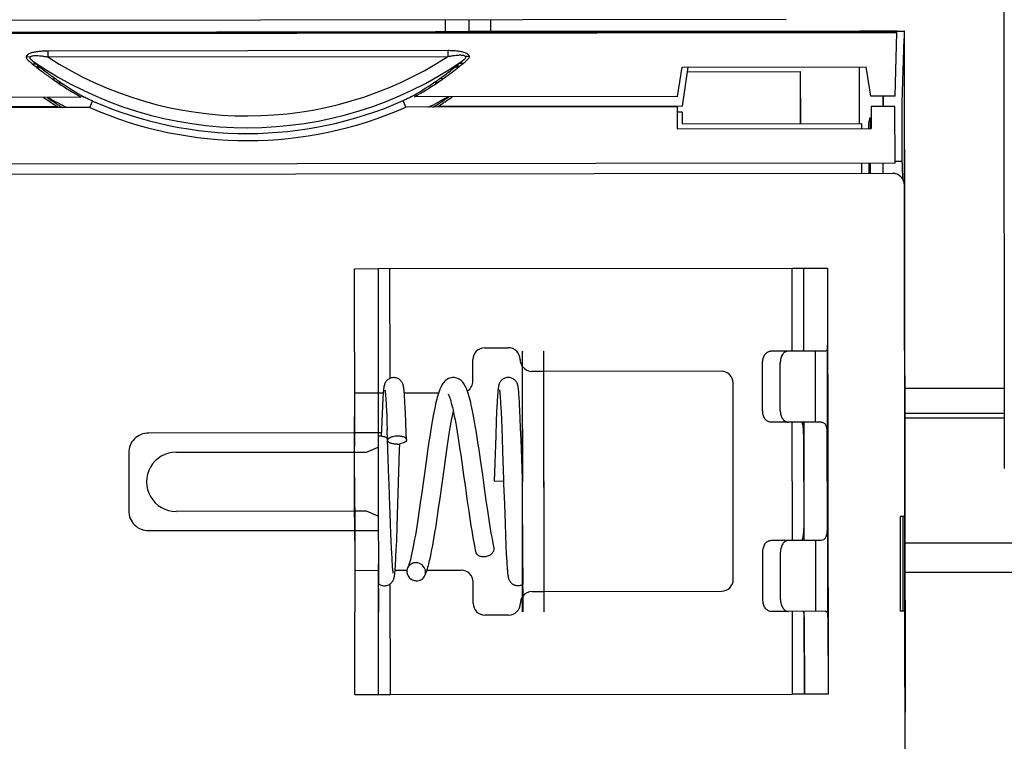
# Paper-space layout '177R0037_1_2' of a CAD drawing. Units: millimetres. Extents: x 0 to 841, y 0 to 594.
# Drawn here: x 518 to 526, y 413 to 419 of the extents above; entities that cross this region are included whole.
import ezdxf

# ---------------------------------------------------------------- set-up
doc = ezdxf.new("R2010")
doc.units = ezdxf.units.MM
doc.header["$LTSCALE"] = 46.255
doc.layers.get('0').update_dxf_attribs({"linetype": 'CONTINUOUS'})
doc.layers.add('7_ALL_FEATURES', color=7, linetype='CONTINUOUS')

psp = doc.layouts.new('177R0037_1_2')

# ---------------------------------------------------------------- linework, layer by layer
at = {"color": 7, "linetype": 'CONTINUOUS'}
for p, q in [((525.9672, 428.424), (525.9833, 415.104)), ((521.7322, 418.4274), (521.7321, 418.518)), ((521.9118, 418.4297), (521.9118, 418.5182)), ((521.912, 418.4297), (521.9119, 418.5182)), ((522.0738, 418.5184), (522.0738, 418.4299)), ((515.3735, 418.4106), (525.1664, 418.4225)), ((515.3744, 418.4179), (525.1664, 418.4297)), ((522.0738, 418.4299), (521.9118, 418.4297)), ((522.074, 418.4295), (522.0735, 418.4295)), ((522.2534, 418.4295), (522.074, 418.4295)), ((524.9881, 418.4327), (524.8812, 418.4326)), ((524.8812, 418.4312), (524.8812, 418.4326)), ((524.9403, 418.4222), (524.9786, 418.4295)), ((525.0603, 418.4326), (524.9881, 418.4327)), ((525.1682, 418.4315), (524.9881, 418.4313)), ((525.0602, 418.4223), (525.0603, 418.4296)), ((525.0603, 418.4315), (525.2223, 418.4317)), ((525.0603, 418.4314), (525.0603, 418.4315)), ((525.0611, 418.4223), (525.0611, 418.4296)), ((525.1517, 417.9369), (525.1664, 418.4225)), ((525.1664, 418.4297), (525.1682, 418.4315)), ((525.2058, 417.8902), (525.2205, 418.3758)), ((525.2205, 418.3758), (525.2223, 418.3776)), ((525.2223, 418.4317), (525.2223, 418.3776)), ((525.2223, 418.3776), (525.2285, 413.2512)), ((518.7048, 418.2831), (518.7048, 418.2363)), ((521.7494, 418.2867), (521.7495, 418.24)), ((518.6131, 418.1636), (518.6404, 418.1636)), ((518.6221, 418.1563), (518.6494, 418.1564)), ((521.8048, 418.1602), (521.8321, 418.1602)), ((521.8138, 418.1674), (521.8411, 418.1675)), ((523.4971, 417.9349), (523.531, 418.159)), ((523.5337, 417.8626), (523.5786, 418.159)), ((524.8821, 417.7295), (524.8816, 418.1606)), ((524.967, 417.9367), (524.9332, 418.1607)), ((518.672, 418.1177), (518.6716, 418.118)), ((518.699, 418.1177), (518.6986, 418.118)), ((521.7556, 418.1217), (521.7552, 418.1214)), ((521.7826, 418.1217), (521.7822, 418.1214)), ((523.5732, 418.1236), (524.4306, 418.1246)), ((523.5733, 418.1239), (524.4308, 418.1249)), ((524.4306, 418.1246), (524.431, 417.7289)), ((524.4308, 418.1249), (524.4313, 417.7289)), ((518.9597, 417.9294), (517.227, 417.9273)), ((523.4971, 417.9349), (521.4944, 417.9325)), ((525.1517, 417.9369), (524.967, 417.9367)), ((525.0608, 417.9368), (525.0609, 417.8588)), ((525.0618, 417.8588), (525.0617, 417.9368)), ((518.7815, 417.8569), (517.1912, 417.8549)), ((519.0245, 417.8515), (517.231, 417.8493)), ((519.0245, 417.8515), (519.0461, 417.9008)), ((521.4298, 417.8544), (521.4081, 417.9037)), ((523.4932, 417.8569), (521.4298, 417.8544)), ((523.5337, 417.8626), (521.6735, 417.8604)), ((523.4932, 417.8569), (523.4934, 417.6896)), ((525.1515, 417.8589), (524.971, 417.8587)), ((524.971, 417.8587), (524.9712, 417.6914)), ((525.152, 417.4277), (525.1515, 417.8589)), ((525.206, 417.4278), (525.2055, 417.859)), ((523.5314, 417.8158), (523.4933, 417.8158)), ((523.5314, 417.8158), (523.5315, 417.7279)), ((524.9536, 417.7343), (524.9621, 417.7759)), ((524.9621, 417.7759), (524.9622, 417.6914)), ((523.4934, 417.6896), (524.9712, 417.6914)), ((523.5315, 417.7279), (524.8995, 417.7295)), ((524.8996, 417.6913), (524.8995, 417.7295)), ((524.9536, 417.6913), (524.9536, 417.7343)), ((525.2234, 417.5317), (525.2234, 417.5318)), ((525.2234, 417.5318), (525.2235, 417.5301)), ((525.2235, 417.5301), (525.2236, 417.4419)), ((525.152, 417.4277), (515.4695, 417.416)), ((524.9, 417.3501), (524.8999, 417.4274)), ((524.954, 417.3502), (524.9539, 417.4275)), ((524.9625, 417.4275), (524.9626, 417.3502)), ((525.206, 417.4419), (525.152, 417.4418)), ((525.208, 417.426), (525.206, 417.4278)), ((525.2236, 417.4419), (525.2234, 417.4419)), ((525.1327, 417.3504), (515.3227, 417.3386)), ((525.2101, 417.3062), (525.2101, 417.3181)), ((525.2237, 417.2256), (525.2239, 417.2259)), ((521.0381, 416.6249), (521.0384, 416.6252)), ((521.0384, 416.0206), (521.0381, 416.6249)), ((521.0384, 416.6252), (521.2184, 416.6257)), ((521.2181, 416.6251), (521.2184, 416.6254)), ((521.2181, 416.6251), (521.2184, 416.0208)), ((521.2184, 416.6257), (524.3686, 416.6295)), ((521.2184, 416.6254), (521.2198, 415.3535)), ((521.3094, 415.7911), (521.3084, 416.6256)), ((524.3692, 415.9981), (524.3684, 416.6293)), ((524.3686, 416.6295), (524.4584, 416.6296)), ((524.4584, 416.6293), (524.4582, 416.6291)), ((524.4584, 416.0408), (524.4582, 416.6291)), ((524.4584, 416.6296), (524.6382, 416.6296)), ((524.4591, 415.9981), (524.4584, 416.6293)), ((524.6384, 416.6295), (524.6382, 416.6293)), ((524.6382, 416.6293), (524.6384, 416.041)), ((521.0382, 415.9939), (521.0383, 415.9942)), ((521.0382, 415.9939), (521.0388, 415.4989)), ((521.0383, 415.9942), (521.0384, 416.0206)), ((521.2182, 415.9941), (521.2183, 415.9944)), ((521.2182, 415.9941), (521.2188, 415.4991)), ((521.2184, 416.0208), (521.2183, 415.9944)), ((522.0292, 416.0235), (522.2092, 416.0237)), ((522.3171, 415.9967), (522.316, 415.9953)), ((522.3184, 414.0153), (522.316, 415.9953)), ((522.3174, 415.8168), (522.3171, 415.9967)), ((522.4791, 415.9969), (522.478, 415.9955)), ((522.478, 415.9955), (522.478, 415.9054)), ((522.4793, 415.9054), (522.4791, 415.9969)), ((524.4491, 415.9983), (524.204, 415.9977)), ((524.6197, 415.9985), (524.3381, 415.9978)), ((521.9395, 415.7714), (521.9393, 415.9334)), ((522.478, 415.9054), (522.4804, 414.0155)), ((522.4794, 415.817), (522.4793, 415.9054)), ((524.1445, 415.5476), (524.1441, 415.9076)), ((524.2786, 415.5476), (524.2781, 415.9076)), ((522.4781, 415.844), (522.3894, 415.8439)), ((523.8294, 415.8457), (522.4793, 415.844)), ((522.3175, 415.8169), (522.3174, 415.8168)), ((522.3185, 415.0067), (522.3175, 415.8169)), ((522.4795, 415.8171), (522.4794, 415.817)), ((522.4814, 414.1971), (522.4795, 415.8171)), ((523.9213, 414.2618), (523.9195, 415.7558)), ((521.0395, 415.6802), (521.2185, 415.6807)), ((521.0395, 415.6802), (521.0399, 415.2736)), ((521.2195, 415.6807), (521.2573, 415.6807)), ((521.4175, 415.6807), (521.6792, 415.6811)), ((525.2263, 415.6425), (525.2265, 415.6428)), ((525.2285, 413.8428), (525.2263, 415.6425)), ((521.0388, 415.3638), (521.0388, 415.4989)), ((521.2188, 415.4991), (521.2188, 415.355)), ((524.3373, 415.4581), (524.2047, 415.4577)), ((524.5883, 415.4584), (524.3387, 415.4578)), ((524.3709, 414.5581), (524.3699, 415.4579)), ((524.4609, 414.5581), (524.4598, 415.4581)), ((521.0388, 415.376), (519.4731, 415.3741)), ((521.2188, 415.3762), (521.0398, 415.376)), ((521.2427, 415.3763), (521.2198, 415.3762)), ((524.6338, 415.3686), (524.6347, 414.6486)), ((521.0395, 414.7336), (521.0388, 415.3637)), ((521.2188, 415.355), (521.2195, 414.7339)), ((524.4565, 415.3684), (524.4574, 414.6484)), ((519.321, 415.2217), (519.3215, 414.7846)), ((519.6811, 415.2286), (521.0389, 415.2302)), ((521.0406, 414.8072), (521.0399, 415.2736)), ((521.04, 415.2302), (521.1301, 415.2303)), ((521.1301, 415.2303), (521.2188, 415.2685)), ((522.1732, 415.0065), (522.1024, 415.0088)), ((522.3183, 414.3482), (522.3172, 415.0054)), ((522.3186, 414.3482), (522.3183, 415.0067)), ((521.0394, 414.7802), (519.6816, 414.7786)), ((521.0406, 414.8072), (521.0411, 414.3302)), ((521.1306, 414.7803), (521.0406, 414.7802)), ((521.2195, 414.7424), (521.1306, 414.7803)), ((521.0395, 414.7336), (521.0401, 414.3739)), ((521.2195, 414.7339), (521.2202, 414.3741)), ((525.1899, 414.7405), (525.1907, 414.0205)), ((525.2259, 414.7405), (525.1899, 414.7405)), ((525.2141, 414.0205), (525.2132, 414.7405)), ((519.474, 414.6325), (521.0397, 414.6344)), ((521.0407, 414.6344), (521.2198, 414.6346)), ((524.4348, 414.5583), (524.2057, 414.5577)), ((524.5894, 414.5584), (524.3398, 414.5578)), ((524.1462, 414.1076), (524.1458, 414.4676)), ((524.2803, 414.1076), (524.2799, 414.4676)), ((521.0401, 414.3739), (521.0406, 414.0139)), ((521.0411, 414.3302), (521.2202, 414.3307)), ((521.2201, 414.3741), (521.2206, 414.0141)), ((521.2202, 414.3741), (521.2207, 414.2294)), ((521.3477, 414.3307), (521.4384, 414.3308)), ((521.59, 414.331), (521.8512, 414.3313)), ((522.3187, 414.2236), (522.3183, 414.3482)), ((522.3189, 414.3488), (522.3187, 414.2236)), ((522.3194, 414.1969), (522.3193, 414.3482)), ((521.2223, 413.3854), (521.2213, 414.229)), ((521.3124, 413.3856), (521.3113, 414.2277)), ((521.9415, 414.0794), (521.9413, 414.2414)), ((522.3194, 414.1968), (522.3194, 414.1969)), ((522.3194, 414.1968), (522.3195, 414.0167)), ((522.3914, 414.1699), (522.4801, 414.17)), ((522.4814, 414.197), (522.4814, 414.1971)), ((522.4815, 414.0169), (522.4814, 414.197)), ((522.4814, 414.17), (523.8314, 414.1717)), ((525.2267, 414.0205), (525.1907, 414.0205)), ((521.0406, 414.0139), (521.0407, 414.0142)), ((521.0408, 414.0125), (521.0407, 414.0142)), ((521.042, 413.3849), (521.0408, 414.0125)), ((521.2206, 414.0141), (521.2207, 414.0144)), ((521.2207, 414.0144), (521.2208, 414.0127)), ((521.222, 413.3857), (521.2208, 414.0127)), ((522.2116, 413.9897), (522.0316, 413.9895)), ((522.3184, 414.0153), (522.3195, 414.0167)), ((522.4804, 414.0155), (522.4815, 414.0169)), ((524.3391, 414.0181), (524.2064, 414.0177)), ((524.6221, 414.0185), (524.3405, 414.0178)), ((524.3724, 413.3893), (524.3716, 414.0179)), ((524.4609, 413.9761), (524.4621, 413.3896)), ((524.4623, 413.3893), (524.4615, 414.0181)), ((524.6409, 413.9763), (524.6421, 413.3896)), ((525.2277, 413.8428), (525.2269, 413.8428)), ((525.2286, 413.8428), (525.2285, 413.8425)), ((525.2285, 413.8425), (525.2285, 413.8428)), ((525.2291, 413.4828), (525.229, 413.4827)), ((525.229, 413.3926), (525.229, 413.4827)), ((521.042, 413.3849), (521.0423, 413.3852)), ((521.0423, 413.3852), (521.2223, 413.3857)), ((521.222, 413.3857), (521.222, 413.3851)), ((521.222, 413.3851), (521.2223, 413.3854)), ((521.2223, 413.3857), (521.3125, 413.3858)), ((524.3725, 413.3895), (524.4623, 413.3896)), ((524.4621, 413.3891), (524.4621, 413.3896)), ((524.4623, 413.3893), (524.4621, 413.3891)), ((524.4623, 413.3896), (524.6361, 413.3896)), ((524.6361, 413.3896), (524.6421, 413.3896)), ((524.6423, 413.3896), (524.6421, 413.3893)), ((524.6421, 413.3896), (524.6421, 413.3893)), ((525.2312, 411.6828), (525.229, 413.3926)), ((525.2285, 413.2512), (525.2277, 413.255))]:
    psp.add_line(p, q, dxfattribs=at)
at = {"color": 6, "linetype": 'CONTINUOUS'}
for p, q in [((524.3226, 418.5211), (515.3221, 418.5103)), ((522.0739, 418.5184), (522.074, 418.4295)), ((524.9881, 418.4313), (515.4557, 418.4198)), ((521.9115, 418.4293), (521.9118, 418.4297)), ((521.9115, 418.4293), (521.9115, 418.4276)), ((521.912, 418.4293), (521.9115, 418.4293)), ((522.0735, 418.4292), (521.912, 418.4293)), ((524.8812, 418.4326), (522.0735, 418.4292)), ((522.0735, 418.4295), (522.0738, 418.4299)), ((522.2532, 418.428), (522.2532, 418.4294)), ((525.0603, 418.4315), (525.0611, 418.4326)), ((525.2231, 418.4328), (525.2223, 418.4317)), ((525.2265, 415.6428), (525.2231, 418.4328)), ((518.5717, 418.236), (518.5429, 418.2359)), ((518.7048, 418.2831), (521.7494, 418.2867)), ((518.7048, 418.2363), (521.7495, 418.24)), ((521.9113, 418.24), (521.8825, 418.24)), ((518.6177, 418.182), (518.5902, 418.1819)), ((521.864, 418.1859), (521.8365, 418.1859)), ((523.531, 418.159), (524.9332, 418.1607)), ((525.0617, 417.3503), (525.0616, 417.4276)), ((525.2304, 411.8259), (525.2236, 417.4419)), ((525.2259, 414.7405), (525.2228, 417.2605)), ((521.3084, 416.6256), (524.3684, 416.6293)), ((524.6384, 416.6295), (524.6423, 413.3896)), ((524.4584, 415.9981), (524.4584, 416.0408)), ((524.5472, 415.4583), (524.5466, 415.9983)), ((524.6409, 413.9763), (524.6384, 416.041)), ((521.257, 415.6767), (521.2562, 415.6666)), ((521.2577, 415.6859), (521.257, 415.6767)), ((521.2729, 415.6812), (521.2736, 415.6743)), ((521.2736, 415.6743), (521.2743, 415.6665)), ((521.4184, 415.6703), (521.417, 415.6865)), ((521.4193, 415.6579), (521.4184, 415.6703)), ((522.1283, 415.6751), (522.1275, 415.6649)), ((522.1291, 415.6845), (522.1283, 415.6751)), ((522.1443, 415.6841), (522.1449, 415.6782)), ((522.1449, 415.6782), (522.1455, 415.6713)), ((522.1455, 415.6713), (522.1461, 415.6635)), ((522.2903, 415.6664), (522.2892, 415.6804)), ((521.252, 415.5992), (521.2506, 415.5718)), ((521.2533, 415.6229), (521.252, 415.5992)), ((521.2546, 415.6434), (521.2533, 415.6229)), ((521.2554, 415.6555), (521.2546, 415.6434)), ((521.2562, 415.6666), (521.2554, 415.6555)), ((521.2754, 415.6528), (521.2761, 415.6424)), ((521.2761, 415.6424), (521.2773, 415.6246)), ((521.2773, 415.6246), (521.2786, 415.6043)), ((521.2786, 415.6043), (521.2799, 415.5811)), ((521.4203, 415.6442), (521.4193, 415.6579)), ((521.4213, 415.629), (521.4203, 415.6442)), ((521.4228, 415.6031), (521.4213, 415.629)), ((521.4244, 415.5727), (521.4228, 415.6031)), ((522.1237, 415.6037), (522.1223, 415.5763)), ((522.125, 415.6273), (522.1237, 415.6037)), ((522.1263, 415.6475), (522.125, 415.6273)), ((522.1461, 415.6635), (522.1468, 415.6546)), ((522.148, 415.6391), (522.1492, 415.6204)), ((522.1492, 415.6204), (522.1505, 415.5981)), ((522.1505, 415.5981), (522.1519, 415.5719)), ((522.2935, 415.6186), (522.2921, 415.6403)), ((522.2949, 415.593), (522.2935, 415.6186)), ((521.2486, 415.5278), (521.2458, 415.4602)), ((521.2506, 415.5718), (521.2486, 415.5278)), ((521.2799, 415.5811), (521.2817, 415.5454)), ((521.2817, 415.5454), (521.2836, 415.5038)), ((521.4269, 415.5223), (521.4244, 415.5727)), ((521.4297, 415.4577), (521.4269, 415.5223)), ((522.1203, 415.5333), (522.1175, 415.4652)), ((522.1223, 415.5763), (522.1203, 415.5333)), ((522.1519, 415.5719), (522.154, 415.5302)), ((522.154, 415.5302), (522.1563, 415.4782)), ((522.2974, 415.5455), (522.2949, 415.593)), ((522.3001, 415.4857), (522.2974, 415.5455)), ((521.2458, 415.4602), (521.2418, 415.3523)), ((521.2836, 415.5038), (521.2857, 415.4555)), ((521.2857, 415.4555), (521.288, 415.3996)), ((521.433, 415.3738), (521.4297, 415.4577)), ((522.1175, 415.4652), (522.1133, 415.3532)), ((522.1563, 415.4782), (522.159, 415.4132)), ((522.3031, 415.4129), (522.3001, 415.4857)), ((524.4602, 414.5581), (524.4591, 415.4581)), ((521.2959, 415.1785), (521.288, 415.3996)), ((521.4348, 415.3246), (521.433, 415.3738)), ((522.159, 415.4132), (522.162, 415.3337)), ((522.3063, 415.3257), (522.3031, 415.4129)), ((522.1133, 415.3532), (522.1024, 415.0088)), ((522.162, 415.3337), (522.1654, 415.2378)), ((522.3113, 415.1823), (522.3063, 415.3257)), ((521.3639, 414.6653), (521.3824, 415.2483)), ((521.3824, 415.2483), (521.3838, 415.2925)), ((521.9975, 415.1733), (521.9863, 415.2498)), ((522.1654, 415.2378), (522.1703, 415.0924)), ((521.5833, 415.1588), (521.5505, 414.9219)), ((521.8469, 415.209), (521.8579, 415.1326)), ((521.6898, 414.8792), (521.7224, 415.1145)), ((521.8579, 415.1326), (521.869, 415.0544)), ((522.0417, 414.8612), (522.0307, 414.9385)), ((521.3099, 414.7628), (521.3053, 414.8943)), ((521.8969, 414.857), (521.9081, 414.7795)), ((522.0527, 414.786), (522.0417, 414.8612)), ((522.179, 414.8328), (522.1842, 414.6855)), ((521.3129, 414.6803), (521.3099, 414.7628)), ((521.3155, 414.6113), (521.3129, 414.6803)), ((521.3598, 414.5559), (521.3639, 414.6653)), ((522.1842, 414.6855), (522.1877, 414.5948)), ((521.3179, 414.5524), (521.3155, 414.6113)), ((521.3202, 414.5018), (521.3179, 414.5524)), ((521.3567, 414.4839), (521.3598, 414.5559)), ((522.1877, 414.5948), (522.1909, 414.5198)), ((524.549, 414.0183), (524.5483, 414.5583)), ((521.3223, 414.4587), (521.3202, 414.5018)), ((521.3545, 414.4373), (521.3567, 414.4839)), ((522.1909, 414.5198), (522.1938, 414.4589)), ((521.3243, 414.4221), (521.3223, 414.4587)), ((521.3257, 414.3986), (521.3243, 414.4221)), ((521.327, 414.3782), (521.3257, 414.3986)), ((521.3515, 414.3836), (521.353, 414.4083)), ((521.353, 414.4083), (521.3545, 414.4373)), ((522.1938, 414.4589), (522.1955, 414.4258)), ((522.1955, 414.4258), (522.1971, 414.3979)), ((522.1971, 414.3979), (522.1986, 414.3745)), ((521.3279, 414.3663), (521.327, 414.3782)), ((521.3299, 414.3415), (521.3291, 414.3505)), ((521.3306, 414.3335), (521.3299, 414.3415)), ((521.331, 414.3299), (521.3306, 414.3335)), ((521.348, 414.3335), (521.3488, 414.3443)), ((521.3488, 414.3443), (521.3497, 414.3561)), ((521.3497, 414.3561), (521.3506, 414.3692)), ((521.3506, 414.3692), (521.3515, 414.3836)), ((522.1986, 414.3745), (522.2, 414.355)), ((522.2, 414.355), (522.2013, 414.3388)), ((521.5743, 414.2898), (521.5827, 414.31)), ((525.2329, 408.8905), (525.2267, 414.0205)), ((524.4609, 413.9761), (524.4608, 414.0181)), ((525.2291, 413.4828), (525.2286, 413.8428)), ((521.3124, 413.3856), (524.3724, 413.3893))]:
    psp.add_line(p, q, dxfattribs=at)
for points in [[(521.3118, 415.7922), (521.3053, 415.7894), (521.2992, 415.786), (521.2936, 415.7822), (521.2886, 415.7781), (521.2843, 415.7739), (521.2806, 415.7697), (521.2775, 415.7655), (521.2748, 415.7615), (521.2725, 415.7575), (521.2706, 415.7536), (521.269, 415.75), (521.2677, 415.7466), (521.2667, 415.7435), (521.2658, 415.7406), (521.265, 415.7377), (521.2643, 415.735), (521.2637, 415.7323), (521.2632, 415.7296), (521.2627, 415.7269), (521.2622, 415.7242), (521.2617, 415.7214), (521.2613, 415.7185), (521.2609, 415.7155), (521.2605, 415.7123), (521.2601, 415.7091), (521.2597, 415.7056), (521.2593, 415.7021), (521.2589, 415.6983), (521.2585, 415.6944), (521.2577, 415.6859)], [(521.3373, 415.7968), (521.3327, 415.7967), (521.3256, 415.7958), (521.3186, 415.7943), (521.3118, 415.7922)], [(521.417, 415.6865), (521.4166, 415.6914), (521.4161, 415.696), (521.4157, 415.7003), (521.4152, 415.7044), (521.4148, 415.7083), (521.4143, 415.712), (521.4139, 415.7154), (521.4134, 415.7186), (521.413, 415.7217), (521.4125, 415.7246), (521.412, 415.7274), (521.4115, 415.7301), (521.4109, 415.7328), (521.4103, 415.7354), (521.4096, 415.7381), (521.4088, 415.741), (521.4079, 415.7439), (521.4068, 415.7471), (521.4055, 415.7504), (521.4039, 415.754), (521.402, 415.7577), (521.3998, 415.7616), (521.3971, 415.7657), (521.394, 415.7698), (521.3902, 415.7741), (521.3859, 415.7783), (521.3808, 415.7824), (521.3752, 415.7862), (521.3691, 415.7895), (521.3626, 415.7923), (521.3558, 415.7944), (521.3487, 415.7959), (521.3416, 415.7967), (521.3373, 415.7968)], [(521.7906, 415.7973), (521.7837, 415.797), (521.7739, 415.7957), (521.7644, 415.7932), (521.7552, 415.7897), (521.7464, 415.7852), (521.7382, 415.7799), (521.7307, 415.7738), (521.7239, 415.7671), (521.7177, 415.76), (521.712, 415.7526), (521.7069, 415.7447), (521.7021, 415.7366), (521.6977, 415.7279), (521.6934, 415.7187), (521.6892, 415.7089), (521.6852, 415.6984), (521.6811, 415.6871)], [(521.9013, 415.6846), (521.897, 415.6968), (521.8927, 415.708), (521.8883, 415.7184), (521.8838, 415.7281), (521.879, 415.7372), (521.8741, 415.7457), (521.8688, 415.7535), (521.8631, 415.7609), (521.8569, 415.7679), (521.8501, 415.7744), (521.8426, 415.7803), (521.8344, 415.7856), (521.8256, 415.79), (521.8164, 415.7934), (521.8069, 415.7958), (521.7972, 415.7971), (521.7906, 415.7973)], [(522.2088, 415.7979), (522.2043, 415.7977), (522.1972, 415.7969), (522.1902, 415.7954), (522.1835, 415.7933), (522.177, 415.7905), (522.1709, 415.7872), (522.1653, 415.7834), (522.1603, 415.7793), (522.156, 415.7751), (522.1523, 415.7709), (522.1491, 415.7667), (522.1465, 415.7627), (522.1442, 415.7587), (522.1422, 415.7549), (522.1406, 415.7513), (522.1393, 415.7479), (522.1383, 415.7448), (522.1374, 415.7419), (522.1366, 415.7391), (522.1359, 415.7363), (522.1353, 415.7337), (522.1348, 415.731), (522.1343, 415.7283), (522.1338, 415.7256), (522.1333, 415.7228), (522.1329, 415.72), (522.1325, 415.7171), (522.1321, 415.7141), (522.1317, 415.7109), (522.1313, 415.7077), (522.1309, 415.7042), (522.1306, 415.7006), (522.1302, 415.6969), (522.1298, 415.6929), (522.1291, 415.6845)], [(522.2892, 415.6804), (522.2886, 415.6866), (522.2881, 415.6923), (522.2876, 415.6975), (522.2871, 415.7024), (522.2866, 415.7068), (522.2861, 415.711), (522.2856, 415.7148), (522.2851, 415.7184), (522.2846, 415.7217), (522.2841, 415.7248), (522.2836, 415.7278), (522.2831, 415.7306), (522.2825, 415.7334), (522.2819, 415.7362), (522.2812, 415.739), (522.2804, 415.7419), (522.2795, 415.7448), (522.2784, 415.748), (522.2771, 415.7514), (522.2755, 415.7549), (522.2736, 415.7587), (522.2713, 415.7626), (522.2687, 415.7667), (522.2655, 415.7708), (522.2618, 415.7751), (522.2574, 415.7793), (522.2524, 415.7834), (522.2468, 415.7872), (522.2406, 415.7906), (522.2341, 415.7933), (522.2273, 415.7955), (522.2203, 415.797), (522.2131, 415.7978), (522.2088, 415.7979)], [(521.2703, 415.7019), (521.2703, 415.7019), (521.2703, 415.7018), (521.2704, 415.7015), (521.2705, 415.7009), (521.2706, 415.7001), (521.2708, 415.699), (521.271, 415.6976), (521.2712, 415.696), (521.2715, 415.6942), (521.2717, 415.6921), (521.272, 415.6897), (521.2723, 415.6871), (521.2726, 415.6843), (521.2729, 415.6812)], [(521.6811, 415.6871), (521.6771, 415.6749), (521.6731, 415.6616), (521.669, 415.6472), (521.6648, 415.6316), (521.6606, 415.6146), (521.6562, 415.5961), (521.6518, 415.576), (521.6472, 415.5543), (521.6425, 415.5308), (521.6377, 415.5056), (521.6327, 415.4784), (521.6275, 415.449), (521.6222, 415.4175), (521.6167, 415.3836), (521.6111, 415.348), (521.6054, 415.3111), (521.5998, 415.2736), (521.5943, 415.2357), (521.5833, 415.1588)], [(521.7517, 415.6698), (521.7517, 415.6698), (521.7521, 415.6691), (521.7531, 415.6674), (521.7546, 415.6645), (521.7566, 415.6604), (521.7589, 415.6548), (521.7616, 415.6478), (521.7647, 415.6392), (521.768, 415.6289), (521.7716, 415.617), (521.7755, 415.6033), (521.7795, 415.5876), (521.7839, 415.5699), (521.7884, 415.5499)], [(521.9863, 415.2498), (521.9807, 415.2871), (521.9752, 415.3236), (521.9695, 415.3596), (521.9638, 415.395), (521.9581, 415.429), (521.9525, 415.4611), (521.9472, 415.4906), (521.942, 415.5179), (521.9371, 415.5429), (521.9323, 415.566), (521.9276, 415.5872), (521.9231, 415.6068), (521.9186, 415.6249), (521.9142, 415.6416), (521.9099, 415.6571), (521.9056, 415.6714), (521.9013, 415.6846)], [(522.1418, 415.703), (522.1418, 415.7029), (522.1419, 415.7025), (522.142, 415.7019), (522.1421, 415.7011), (522.1423, 415.7), (522.1425, 415.6987), (522.1427, 415.6973), (522.1429, 415.6956), (522.1432, 415.6937), (522.1434, 415.6916), (522.1437, 415.6893), (522.144, 415.6868), (522.1443, 415.6841)], [(521.2743, 415.6665), (521.275, 415.6576), (521.2754, 415.6528)], [(522.1275, 415.6649), (522.1271, 415.6594), (522.1263, 415.6475)], [(522.1468, 415.6546), (522.1476, 415.6446), (522.148, 415.6391)], [(522.2921, 415.6403), (522.2915, 415.6498), (522.2903, 415.6664)], [(521.7224, 415.1145), (521.7332, 415.1908), (521.7386, 415.2279), (521.7439, 415.2642), (521.7493, 415.2998), (521.7547, 415.3346), (521.76, 415.3683), (521.7653, 415.4005), (521.7704, 415.4307), (521.7754, 415.4587), (521.7802, 415.4844), (521.7847, 415.508), (521.7891, 415.5296), (521.7909, 415.5382)], [(521.7884, 415.5499), (521.7932, 415.5275), (521.7983, 415.5027), (521.8036, 415.4755), (521.8089, 415.4466), (521.8142, 415.4164), (521.8196, 415.3849), (521.825, 415.3519), (521.8304, 415.3177), (521.8359, 415.2824), (521.8414, 415.2461), (521.8469, 415.209)], [(521.3053, 414.8943), (521.3022, 414.9904), (521.301, 415.0253), (521.2959, 415.1785)], [(522.0307, 414.9385), (522.0196, 415.0168), (522.0141, 415.0561), (521.9975, 415.1733)], [(522.3171, 415.008), (522.3164, 415.0315), (522.3113, 415.1823)], [(522.1703, 415.0924), (522.1726, 415.0249), (522.1738, 414.9881), (522.179, 414.8328)], [(521.869, 415.0544), (521.8801, 414.9753), (521.8969, 414.857)], [(521.5505, 414.9219), (521.5396, 414.8447), (521.5342, 414.8068), (521.5288, 414.7697), (521.5233, 414.7334), (521.518, 414.698), (521.5126, 414.6637), (521.5072, 414.6306), (521.5019, 414.5988), (521.4966, 414.5683), (521.4914, 414.5394), (521.4861, 414.512), (521.481, 414.4864), (521.4759, 414.4627), (521.471, 414.4409), (521.4662, 414.4212), (521.4615, 414.4036), (521.4571, 414.3882), (521.453, 414.375), (521.4492, 414.3641), (521.4458, 414.3553), (521.4432, 414.3493)], [(521.5827, 414.31), (521.5905, 414.3321), (521.5975, 414.3553), (521.6041, 414.3796), (521.6104, 414.405), (521.6165, 414.4316), (521.6224, 414.4595), (521.6283, 414.4888), (521.6341, 414.5194), (521.6398, 414.5512), (521.6454, 414.5842), (521.6511, 414.6182), (521.6567, 414.6533), (521.6622, 414.6892), (521.6678, 414.726), (521.6733, 414.7635), (521.6788, 414.8016), (521.6898, 414.8792)], [(521.9081, 414.7795), (521.9138, 414.7415), (521.9194, 414.7042), (521.9251, 414.6677), (521.9308, 414.6321), (521.9366, 414.5974), (521.9423, 414.5639), (521.9481, 414.5314), (521.954, 414.5002), (521.9595, 414.4724)], [(522.1005, 414.5012), (522.0957, 414.5255), (522.0905, 414.5533), (522.0852, 414.5827), (522.0798, 414.6136), (522.0744, 414.6459), (522.069, 414.6794), (522.0636, 414.714), (522.0581, 414.7496), (522.0527, 414.786)], [(521.3109, 414.2274), (521.3159, 414.2315), (521.3202, 414.2357), (521.3239, 414.2399), (521.327, 414.2441), (521.3298, 414.2482), (521.3321, 414.2523), (521.334, 414.2562), (521.3357, 414.2599), (521.337, 414.2634), (521.3381, 414.2666), (521.339, 414.2696), (521.3398, 414.2725), (521.3405, 414.2754), (521.3411, 414.2782), (521.3417, 414.281), (521.3422, 414.2839), (521.3427, 414.2868), (521.3432, 414.2898), (521.3436, 414.2929), (521.3441, 414.2962), (521.3445, 414.2996), (521.345, 414.3031), (521.3454, 414.3069), (521.3458, 414.3108), (521.3463, 414.3149), (521.3467, 414.3192), (521.3471, 414.3238), (521.348, 414.3335)], [(521.3291, 414.3505), (521.3283, 414.3607), (521.3279, 414.3663)], [(521.3339, 414.3084), (521.3339, 414.3084), (521.3338, 414.3086), (521.3337, 414.3092), (521.3335, 414.31), (521.3334, 414.3112), (521.3331, 414.3126), (521.3329, 414.3142), (521.3326, 414.3162), (521.3323, 414.3184), (521.332, 414.3209), (521.3317, 414.3236), (521.3314, 414.3266), (521.331, 414.3299)], [(522.2013, 414.3388), (522.2019, 414.3317), (522.2025, 414.3252), (522.2031, 414.3192), (522.2036, 414.3137), (522.2042, 414.3087), (522.2047, 414.304), (522.2053, 414.2997), (522.2058, 414.2957), (522.2063, 414.292), (522.2069, 414.2885), (522.2075, 414.2853), (522.208, 414.2822), (522.2086, 414.2792), (522.2093, 414.2763), (522.21, 414.2734), (522.2108, 414.2704), (522.2118, 414.2673), (522.2129, 414.2641), (522.2142, 414.2607), (522.2158, 414.2571), (522.2178, 414.2533), (522.2201, 414.2493), (522.2227, 414.2452), (522.2259, 414.2411), (522.2296, 414.2369), (522.2339, 414.2326), (522.2389, 414.2285), (522.2445, 414.2247), (522.2507, 414.2214), (522.2572, 414.2186), (522.264, 414.2164), (522.271, 414.2149), (522.2781, 414.2141), (522.2827, 414.214)], [(521.2207, 414.2294), (521.2235, 414.2272), (521.2291, 414.2234), (521.2352, 414.2201), (521.2417, 414.2173), (521.2485, 414.2152), (521.2555, 414.2137), (521.2626, 414.2129), (521.2672, 414.2127)], [(521.2672, 414.2127), (521.2715, 414.2129), (521.2787, 414.2137), (521.2858, 414.2152), (521.2926, 414.2174), (521.2991, 414.2202), (521.3052, 414.2235), (521.3109, 414.2274)], [(522.2827, 414.214), (522.287, 414.2141), (522.2942, 414.2149), (522.3012, 414.2164), (522.3081, 414.2186), (522.3146, 414.2214), (522.3181, 414.2232)]]:
    psp.add_lwpolyline(points, dxfattribs=at)
for centre, radius, start, end in [((520.2243, 420.5852), 2.7975, 237.10145, 303.03711), ((520.2242, 420.5851), 2.8872, 235.54223, 304.59633), ((520.2243, 420.5852), 3.0593, 240.27488, 243.3658), ((520.2243, 420.5852), 3.0593, 296.77277, 299.86369), ((520.2238, 420.5845), 2.9846, 246.30682, 293.83176), ((520.2239, 420.5846), 2.9308, 246.30682, 293.83176)]:
    psp.add_arc(centre, radius, start, end, dxfattribs=at)
at = {"color": 7, "linetype": 'CONTINUOUS'}
for centre, radius, start, end in [((520.24, 420.1986), 2.6056, 229.8553, 231.35671), ((520.24, 420.1527), 2.5526, 229.75007, 231.19288), ((520.2391, 420.1974), 2.6041, 231.35678, 231.61232), ((520.2382, 420.1962), 2.6026, 231.61212, 232.99233), ((520.239, 420.1515), 2.5511, 231.19295, 231.45304), ((520.2381, 420.1503), 2.5496, 231.45284, 232.85718), ((520.2068, 420.1603), 2.5602, 307.22491, 308.62524), ((520.2066, 420.2062), 2.6132, 307.09099, 308.46734), ((520.2062, 420.1611), 2.5612, 308.62518, 308.88457), ((520.205, 420.1626), 2.5631, 308.88474, 310.32352), ((520.2059, 420.207), 2.6142, 308.46728, 308.72214), ((520.2047, 420.2086), 2.6162, 308.72233, 310.21959), ((520.2365, 420.1941), 2.5999, 233.00275, 234.91567), ((520.2365, 420.1483), 2.547, 232.86781, 234.70941), ((520.2353, 420.1923), 2.5976, 234.91577, 236.1043), ((518.8456, 417.3065), 0.7671, 96.01325, 97.73287), ((520.2352, 420.1463), 2.5446, 234.70947, 236.06906), ((520.2102, 420.1557), 2.5544, 304.01892, 305.38038), ((520.21, 420.2015), 2.6073, 303.98547, 305.17532), ((521.6107, 417.306), 0.771, 82.46141, 84.16989), ((520.2086, 420.158), 2.5573, 305.38061, 307.21402), ((520.2084, 420.2038), 2.6102, 305.17558, 307.08032), ((520.2324, 420.1879), 2.5924, 236.10289, 240.59742), ((518.7579, 416.8975), 1.1392, 87.12836, 88.54727), ((520.2323, 420.1421), 2.5395, 236.06768, 240.51822), ((520.2127, 420.1519), 2.55, 299.58382, 304.01927), ((520.2125, 420.1978), 2.603, 299.5054, 303.98588), ((521.7003, 416.8918), 1.1484, 91.64407, 93.05189), ((520.2382, 420.1728), 2.736, 235.09624, 237.83095), ((520.2351, 420.1225), 2.6777, 235.00263, 237.75366), ((520.2102, 420.1329), 2.6887, 302.34119, 305.08434), ((520.2062, 420.1845), 2.7485, 302.26547, 304.99101), ((520.2242, 420.585), 3.0737, 242.53059, 242.81054), ((520.2242, 420.585), 3.0737, 297.32804, 297.60798), ((525.1328, 417.2604), 0.09, 0.06925, 90.0693), ((525.1329, 417.2606), 0.09, 30.60671, 90.0693), ((522.0293, 415.9335), 0.09, 90.0693, 180.06925), ((522.2093, 415.9337), 0.09, 0.06925, 90.0693), ((524.1197, 416.0405), 0.3387, 357.3285, 0.03564), ((524.4681, 416.041), 0.1702, 354.60073, 359.99631), ((522.3893, 415.9339), 0.09, 180.06925, 215.18393), ((522.3893, 415.9339), 0.09, 216.62439, 270.0693), ((523.8295, 415.7557), 0.09, 0.06925, 90.0693), ((521.8495, 415.7713), 0.09, 302.42398, 0.06925), ((524.3386, 415.4975), 0.0398, 268.09318, 270.13339), ((521.2766, 415.3239), 0.0142, 1.71026, 2.5278), ((519.6813, 415.0036), 0.225, 90.0693, 270.0693), ((521.3583, 415.4488), 0.1586, 271.6832, 279.29382), ((521.8513, 414.2413), 0.09, 0.06925, 90.0693), ((523.8313, 414.2617), 0.09, 270.0693, 0.06925), ((522.3915, 414.0799), 0.09, 90.0693, 143.51082), ((522.3915, 414.0799), 0.09, 144.95227, 180.06925), ((522.0315, 414.0795), 0.09, 180.06925, 270.0693), ((522.2115, 414.0797), 0.09, 270.0693, 0.06925), ((524.3404, 414.0575), 0.0398, 268.09318, 270.13339), ((524.1232, 413.9755), 0.3376, 0.10301, 2.81417), ((524.4716, 413.9759), 0.1692, 0.14256, 5.55408)]:
    psp.add_arc(centre, radius, start, end, dxfattribs=at)
for points, knots in [([(518.5602, 418.2069), (518.5574, 418.2092), (518.5524, 418.2139), (518.5464, 418.2217), (518.5428, 418.2301), (518.5424, 418.2391), (518.5463, 418.2478), (518.5538, 418.2554), (518.5642, 418.2619), (518.5815, 418.2693), (518.6065, 418.2756), (518.6383, 418.2802), (518.6713, 418.2826), (518.6936, 418.2831), (518.7048, 418.2831)], [0, 0, 0, 0, 0.050474, 0.096451, 0.138128, 0.177567, 0.219391, 0.268265, 0.325672, 0.390356, 0.533552, 0.686179, 0.842497, 1, 1, 1, 1]), ([(518.5907, 418.2045), (518.5855, 418.2085), (518.5783, 418.2148), (518.5716, 418.2246), (518.57, 418.2312), (518.5715, 418.236), (518.575, 418.2403), (518.5822, 418.2439), (518.5925, 418.2461), (518.6041, 418.2472), (518.6162, 418.2474), (518.633, 418.2467), (518.6541, 418.2446), (518.6795, 418.2409), (518.6964, 418.2379), (518.7048, 418.2363)], [0, 0, 0, 0, 0.111925, 0.16027, 0.201781, 0.22172, 0.243149, 0.294311, 0.355502, 0.422271, 0.491916, 0.563112, 0.707751, 0.853681, 1, 1, 1, 1]), ([(521.7494, 418.2867), (521.7606, 418.2868), (521.7829, 418.2863), (521.816, 418.284), (521.8477, 418.2795), (521.8727, 418.2733), (521.89, 418.2659), (521.9004, 418.2594), (521.9079, 418.2519), (521.9117, 418.2432), (521.9114, 418.2342), (521.9078, 418.2258), (521.9018, 418.2179), (521.8968, 418.2132), (521.894, 418.2109)], [0, 0, 0, 0, 0.157536, 0.313865, 0.466474, 0.609611, 0.674248, 0.731601, 0.780423, 0.822219, 0.861671, 0.903398, 0.949445, 1, 1, 1, 1]), ([(521.7495, 418.24), (521.7579, 418.2416), (521.7748, 418.2446), (521.8001, 418.2484), (521.8213, 418.2505), (521.838, 418.2513), (521.8502, 418.2511), (521.8617, 418.2501), (521.872, 418.2479), (521.8793, 418.2443), (521.8827, 418.24), (521.8842, 418.2352), (521.8826, 418.2286), (521.8759, 418.2188), (521.8687, 418.2125), (521.8636, 418.2084)], [0, 0, 0, 0, 0.146339, 0.292276, 0.436906, 0.508088, 0.577709, 0.644444, 0.705586, 0.756686, 0.778091, 0.79802, 0.839554, 0.887951, 1, 1, 1, 1]), ([(519.0461, 417.9008), (519.0349, 417.9057), (519.0135, 417.9155), (518.9923, 417.9259), (518.9825, 417.9314)], [0, 0, 0, 0, 0.521833, 1, 1, 1, 1]), ([(521.4716, 417.9344), (521.4618, 417.9288), (521.4407, 417.9185), (521.4193, 417.9086), (521.4081, 417.9037)], [0, 0, 0, 0, 0.478279, 1, 1, 1, 1]), ([(525.2055, 417.859), (525.2055, 417.8621), (525.2055, 417.8725), (525.2056, 417.8829), (525.2058, 417.8902)], [0, 0, 0, 0, 0.298714, 1, 1, 1, 1]), ([(525.2101, 417.3181), (525.2101, 417.3251), (525.21, 417.3387), (525.2099, 417.3585), (525.2097, 417.3768), (525.2095, 417.3929), (525.2092, 417.4046), (525.209, 417.4124), (525.2088, 417.417), (525.2086, 417.4206), (525.2085, 417.4234), (525.2082, 417.4249), (525.2082, 417.4259), (525.208, 417.426)], [0, 0, 0, 0, 0.193061, 0.378829, 0.550322, 0.701096, 0.825493, 0.876299, 0.918851, 0.952752, 0.97769, 0.993453, 1, 1, 1, 1]), ([(524.1441, 415.9076), (524.144, 415.9192), (524.1468, 415.9416), (524.1593, 415.9709), (524.1787, 415.992), (524.196, 415.9977), (524.204, 415.9977)], [0, 0, 0, 0, 0.293733, 0.564054, 0.797228, 1, 1, 1, 1]), ([(524.3381, 415.9978), (524.3301, 415.9978), (524.3127, 415.9921), (524.2933, 415.971), (524.2809, 415.9416), (524.2781, 415.9192), (524.2781, 415.9076)], [0, 0, 0, 0, 0.202772, 0.435946, 0.706267, 1, 1, 1, 1]), ([(524.4491, 415.9983), (524.4505, 415.9984), (524.4539, 416.0005), (524.456, 416.0067), (524.4575, 416.0149), (524.4579, 416.0213), (524.458, 416.0248)], [0, 0, 0, 0, 0.146951, 0.356609, 0.646442, 1, 1, 1, 1]), ([(524.6376, 416.025), (524.6373, 416.021), (524.6363, 416.014), (524.6329, 416.0051), (524.627, 415.9995), (524.6221, 415.9985), (524.6197, 415.9985)], [0, 0, 0, 0, 0.341326, 0.594704, 0.797193, 1, 1, 1, 1]), ([(524.2047, 415.4577), (524.1967, 415.4577), (524.1793, 415.4633), (524.1599, 415.4844), (524.1474, 415.5137), (524.1445, 415.536), (524.1445, 415.5476)], [0, 0, 0, 0, 0.202789, 0.435863, 0.706146, 1, 1, 1, 1]), ([(524.2786, 415.5476), (524.2786, 415.5362), (524.2814, 415.5142), (524.2935, 415.4852), (524.3124, 415.4641), (524.3294, 415.4581), (524.3373, 415.4578)], [0, 0, 0, 0, 0.292985, 0.563117, 0.796858, 1, 1, 1, 1]), ([(524.4565, 415.3684), (524.4565, 415.3784), (524.4562, 415.3932), (524.4549, 415.4125), (524.4534, 415.4258), (524.451, 415.4379), (524.4475, 415.448), (524.4424, 415.4557), (524.4371, 415.4581), (524.4346, 415.4583)], [0, 0, 0, 0, 0.307838, 0.455546, 0.595075, 0.722327, 0.832559, 0.922816, 1, 1, 1, 1]), ([(524.5883, 415.4584), (524.5951, 415.4584), (524.6097, 415.4553), (524.6223, 415.4403), (524.6282, 415.4244), (524.633, 415.4013), (524.6338, 415.3822), (524.6338, 415.3686)], [0, 0, 0, 0, 0.183018, 0.372753, 0.492113, 0.636713, 1, 1, 1, 1]), ([(519.4731, 415.3741), (519.4531, 415.3741), (519.4129, 415.3669), (519.3614, 415.3334), (519.3281, 415.2819), (519.321, 415.2416), (519.321, 415.2217)], [0, 0, 0, 0, 0.250114, 0.499998, 0.749884, 1, 1, 1, 1]), ([(521.2188, 415.3535), (521.2279, 415.3538), (521.2412, 415.3531), (521.2581, 415.3498), (521.2749, 415.3446), (521.2904, 415.3347), (521.2908, 415.3246)], [0, 0, 0, 0, 0.333958, 0.4882, 0.627841, 1, 1, 1, 1]), ([(521.363, 415.2903), (521.3539, 415.29), (521.3406, 415.2907), (521.3236, 415.2941), (521.3069, 415.2992), (521.2914, 415.3092), (521.291, 415.3193)], [0, 0, 0, 0, 0.334012, 0.48827, 0.627915, 1, 1, 1, 1]), ([(521.2916, 415.3242), (521.2929, 415.3285), (521.3003, 415.3372), (521.3166, 415.3457), (521.3382, 415.3517), (521.3543, 415.3535), (521.3628, 415.3537)], [0, 0, 0, 0, 0.168452, 0.398648, 0.684097, 1, 1, 1, 1]), ([(521.3628, 415.3537), (521.3719, 415.354), (521.3852, 415.3533), (521.4022, 415.3499), (521.4189, 415.3447), (521.4344, 415.3347), (521.4348, 415.3246)], [0, 0, 0, 0, 0.334317, 0.488667, 0.628342, 1, 1, 1, 1]), ([(521.4348, 415.3246), (521.4349, 415.3211), (521.4317, 415.3127), (521.4202, 415.3038), (521.4038, 415.2964), (521.391, 415.2935), (521.3839, 415.2923)], [0, 0, 0, 0, 0.166692, 0.385462, 0.667308, 1, 1, 1, 1]), ([(519.3215, 414.7846), (519.3216, 414.7647), (519.3288, 414.7244), (519.3622, 414.6729), (519.4138, 414.6396), (519.454, 414.6325), (519.474, 414.6325)], [0, 0, 0, 0, 0.250116, 0.500002, 0.749887, 1, 1, 1, 1]), ([(524.4348, 414.5583), (524.4373, 414.5583), (524.4429, 414.5603), (524.4483, 414.568), (524.4519, 414.578), (524.4543, 414.5902), (524.4559, 414.6037), (524.4571, 414.6232), (524.4574, 414.6382), (524.4574, 414.6484)], [0, 0, 0, 0, 0.077302, 0.166374, 0.275749, 0.402786, 0.542564, 0.69079, 1, 1, 1, 1]), ([(524.6347, 414.6486), (524.6347, 414.6349), (524.6339, 414.6158), (524.6292, 414.5927), (524.6233, 414.5767), (524.6108, 414.5616), (524.5962, 414.5584), (524.5894, 414.5584)], [0, 0, 0, 0, 0.363001, 0.507644, 0.627119, 0.817082, 1, 1, 1, 1]), ([(524.1458, 414.4676), (524.1458, 414.4792), (524.1486, 414.5016), (524.161, 414.5309), (524.1804, 414.552), (524.1977, 414.5577), (524.2057, 414.5577)], [0, 0, 0, 0, 0.293733, 0.564054, 0.797228, 1, 1, 1, 1]), ([(524.3398, 414.5578), (524.3318, 414.5578), (524.3145, 414.5521), (524.2951, 414.531), (524.2827, 414.5016), (524.2799, 414.4792), (524.2799, 414.4676)], [0, 0, 0, 0, 0.202772, 0.435946, 0.706267, 1, 1, 1, 1]), ([(521.9595, 414.4724), (521.9607, 414.4664), (521.9668, 414.4543), (521.9836, 414.4415), (522.0056, 414.4346), (522.0218, 414.4341), (522.03, 414.4349)], [0, 0, 0, 0, 0.213245, 0.448387, 0.712885, 1, 1, 1, 1]), ([(522.03, 414.4349), (522.0402, 414.4359), (522.0598, 414.4409), (522.0842, 414.4561), (522.1001, 414.4771), (522.102, 414.4939), (522.1005, 414.5012)], [0, 0, 0, 0, 0.285639, 0.554828, 0.79158, 1, 1, 1, 1]), ([(521.438, 414.3308), (521.4368, 414.3213), (521.4387, 414.3011), (521.4541, 414.2749), (521.4787, 414.2565), (521.4988, 414.2514), (521.5089, 414.251)], [0, 0, 0, 0, 0.243294, 0.492511, 0.746076, 1, 1, 1, 1]), ([(521.5087, 414.3881), (521.4952, 414.3887), (521.4677, 414.3823), (521.4486, 414.3612), (521.4432, 414.3493)], [0, 0, 0, 0, 0.50759, 1, 1, 1, 1]), ([(521.5785, 414.331), (521.5751, 414.3463), (521.5567, 414.3755), (521.5247, 414.3875), (521.5087, 414.3881)], [0, 0, 0, 0, 0.495362, 1, 1, 1, 1]), ([(521.5743, 414.2898), (521.5786, 414.2993), (521.5812, 414.3137), (521.5792, 414.3275), (521.5785, 414.331)], [0, 0, 0, 0, 0.746041, 1, 1, 1, 1]), ([(521.5089, 414.251), (521.5223, 414.2505), (521.5498, 414.2568), (521.5689, 414.2779), (521.5743, 414.2898)], [0, 0, 0, 0, 0.507589, 1, 1, 1, 1]), ([(524.2064, 414.0177), (524.1984, 414.0177), (524.181, 414.0233), (524.1616, 414.0444), (524.1491, 414.0737), (524.1462, 414.096), (524.1462, 414.1076)], [0, 0, 0, 0, 0.202789, 0.435863, 0.706146, 1, 1, 1, 1]), ([(524.2803, 414.1076), (524.2803, 414.0962), (524.2831, 414.0742), (524.2953, 414.0452), (524.3142, 414.0241), (524.3311, 414.0181), (524.3391, 414.0178)], [0, 0, 0, 0, 0.292985, 0.563117, 0.796858, 1, 1, 1, 1]), ([(524.4605, 413.992), (524.4603, 413.9954), (524.4598, 414.0017), (524.4586, 414.0105), (524.4553, 414.0179), (524.452, 414.0183)], [0, 0, 0, 0, 0.35487, 0.648362, 1, 1, 1, 1]), ([(524.6221, 414.0185), (524.6245, 414.0185), (524.6294, 414.0176), (524.6353, 414.012), (524.6387, 414.0032), (524.6397, 413.9962), (524.6401, 413.9922)], [0, 0, 0, 0, 0.203245, 0.405562, 0.658652, 1, 1, 1, 1])]:
    psp.add_open_spline(points, degree=3, knots=knots, dxfattribs=at)
for points in [[(521.291, 415.3195), (521.2909, 415.321), (521.2911, 415.3227), (521.2916, 415.3242)], [(521.4432, 414.3493), (521.4406, 414.3435), (521.4388, 414.3372), (521.438, 414.3308)]]:
    psp.add_open_spline(points, degree=3, dxfattribs=at)
at = {"layer": '7_ALL_FEATURES', "color": 7, "linetype": 'CONTINUOUS'}
psp.add_line((525.2257, 415.7168), (525.9826, 415.7168), dxfattribs=at)
at = {"layer": '7_ALL_FEATURES', "color": 3, "linetype": 'CONTINUOUS'}
for p, q in [((525.2263, 415.5257), (525.9828, 415.5257)), ((525.2263, 415.4897), (525.9829, 415.4897)), ((525.2275, 414.5399), (536.9927, 414.5399)), ((538.7315, 414.3128), (525.2278, 414.3128))]:
    psp.add_line(p, q, dxfattribs=at)

doc.saveas('drawing.dxf')
